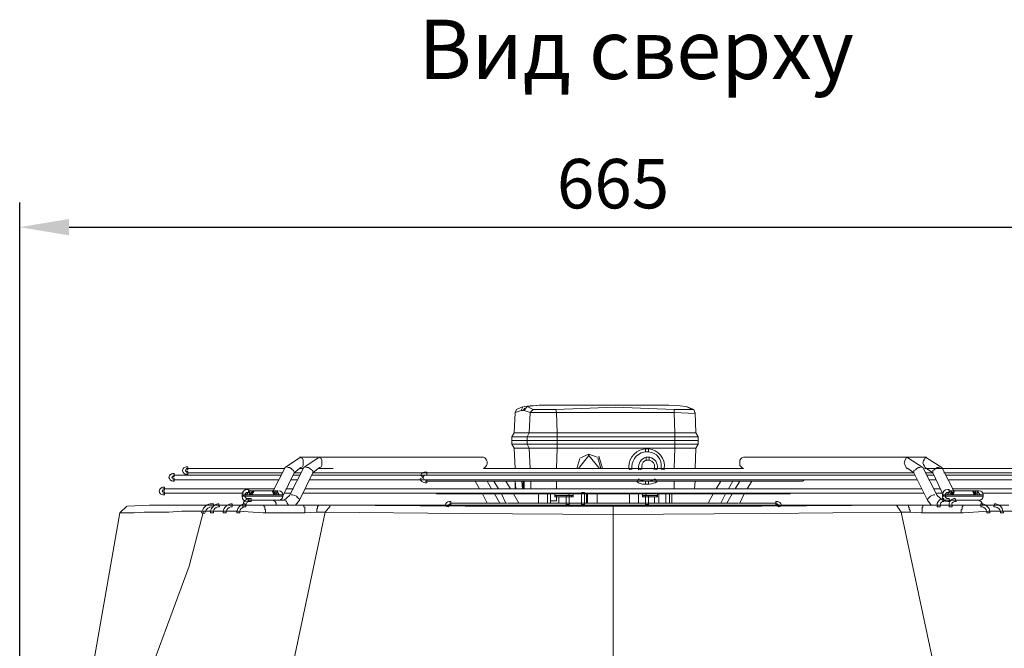
# Model space of a CAD drawing. Units: millimetres. Extents: x 2981 to 3191, y 1806 to 2104.
# Drawn here: x 3110 to 3160, y 1900 to 1931 of the extents above; entities that cross this region are included whole.
import ezdxf

# ---------------------------------------------------------------- set-up
doc = ezdxf.new("R2010")
doc.units = ezdxf.units.MM
doc.layers.add('Греерс', color=7, linetype='Continuous', lineweight=15)
doc.layers.add('Текст', color=7, linetype='Continuous')
doc.styles.get("Standard").update_dxf_attribs({"font": 'isocpeur.ttf'})
doc.dimstyles.new('ISO-25', dxfattribs={"dimtxt": 2.5, "dimasz": 2.5, "dimexe": 1.25, "dimexo": 0.625, "dimtad": 1, "dimtxsty": 'Standard', "dimcen": 2.5, "dimadec": 0, "dimazin": 0, "dimtfac": 1, "dimtmove": 0, "dimatfit": 3, "dimfxl": 1, "dimarcsym": 0})

# ---------------------------------------------------------------- blocks, each defined once
blk = doc.blocks.new('Д3_сверху')
at = {"layer": 'Греерс', "lineweight": 18}
for points in [[(-5.419, 39.97), (-5.503, 39.801)], [(-5.419, 39.97), (-5.503, 39.801)], [(-5.503, 39.801), (-5.165, 39.928)], [(-5.038, 40.14), (-5.419, 39.97)], [(-5.165, 39.928), (-5.038, 40.14)], [(-4.953, 40.055), (-5.038, 39.928)], [(-4.995, 40.14), (-4.657, 40.182)], [(-4.826, 40.14), (-4.995, 39.928)], [(-4.995, 39.928), (-4.657, 39.801)], [(-4.487, 40.182), (-4.826, 40.14)], [(-4.826, 40.14), (-4.487, 39.97)], [(-4.657, 40.182), (-3.937, 40.224)], [(-4.487, 39.97), (-4.657, 39.801)], [(-4.149, 40.224), (-4.487, 40.182)], [(-4.487, 39.97), (-3.217, 39.97)], [(-3.852, 40.224), (-4.149, 40.224)], [(-3.937, 40.224), (-4.149, 40.224)], [(3.133, 40.224), (-3.852, 40.224)], [(-3.217, 39.97), (0.127, 40.097)], [(-3.217, 39.97), (-3.175, 39.801)], [(3.429, 39.97), (0.127, 40.097)], [(3.768, 40.182), (3.006, 40.224)], [(3.429, 39.97), (4.445, 39.97)], [(3.429, 39.801), (3.429, 39.97)], [(4.106, 40.14), (3.768, 40.182)], [(4.53, 39.97), (4.106, 40.14)], [(4.445, 39.97), (4.106, 40.14)], [(4.614, 39.759), (4.53, 39.97)], [(-5.503, 39.801), (-5.546, 38.658)], [(-5.503, 39.801), (-5.546, 38.658)], [(-4.657, 39.801), (-4.699, 38.658)], [(-4.657, 39.801), (-3.175, 39.801)], [(-3.175, 39.801), (-3.133, 38.658)], [(-3.175, 39.801), (3.429, 39.801)], [(3.471, 38.658), (3.429, 39.801)], [(3.429, 39.801), (4.614, 39.759)], [(4.657, 38.658), (4.614, 39.801)], [(-5.546, 38.658), (-5.673, 38.446)], [(-5.673, 38.446), (-5.546, 38.658)], [(-5.673, 38.446), (-5.673, 38.235)], [(-4.826, 38.446), (-5.673, 38.446)], [(-5.673, 38.235), (-5.673, 38.446)], [(-5.673, 38.235), (-5.673, 38.023)], [(-5.673, 38.235), (-4.826, 38.235)], [(-5.673, 38.023), (-5.673, 38.235)], [(-5.546, 38.658), (-4.699, 38.658)], [(-4.699, 38.658), (-4.826, 38.446)], [(-4.826, 38.446), (-4.826, 38.235)], [(-4.826, 38.446), (-3.133, 38.446)], [(-4.826, 38.235), (-4.826, 38.023)], [(-3.133, 38.235), (-4.826, 38.235)], [(-4.826, 38.235), (-3.133, 38.235)], [(-4.699, 38.658), (-3.133, 38.658)], [(-3.133, 38.446), (-3.133, 38.658)], [(-3.133, 38.658), (3.471, 38.658)], [(-3.133, 38.235), (-3.133, 38.446)], [(3.471, 38.446), (-3.133, 38.446)], [(-3.133, 38.023), (-3.133, 38.235)], [(-3.133, 38.235), (3.471, 38.235)], [(3.471, 38.658), (3.471, 38.446)], [(3.471, 38.658), (4.657, 38.658)], [(3.471, 38.446), (3.471, 38.235)], [(3.471, 38.446), (4.784, 38.446)], [(4.784, 38.235), (3.471, 38.235)], [(3.471, 38.235), (3.471, 38.023)], [(3.471, 38.235), (4.784, 38.235)], [(4.784, 38.446), (4.657, 38.658)], [(4.784, 38.235), (4.784, 38.446)], [(4.784, 38.023), (4.784, 38.235)], [(-5.673, 38.023), (-5.546, 37.811)], [(-5.546, 37.811), (-5.673, 38.023)], [(-5.673, 38.023), (-4.826, 38.023)], [(-5.546, 37.811), (-5.503, 36.668)], [(-5.546, 37.811), (-4.699, 37.811)], [(-5.503, 36.668), (-5.546, 37.811)], [(-4.826, 38.023), (-4.699, 37.811)], [(-3.133, 38.023), (-4.826, 38.023)], [(-4.699, 37.811), (-4.657, 36.668)], [(-3.133, 37.811), (-4.699, 37.811)], [(-3.175, 36.668), (-3.133, 37.811)], [(-3.133, 37.811), (-3.133, 38.023)], [(-3.133, 38.023), (3.471, 38.023)], [(-3.133, 37.811), (3.471, 37.811)], [(3.471, 37.811), (3.429, 36.668)], [(3.471, 38.023), (3.471, 37.811)], [(4.784, 38.023), (3.471, 38.023)], [(4.657, 37.811), (3.471, 37.811)], [(4.614, 36.668), (4.657, 37.811)], [(4.657, 37.811), (4.784, 38.023)], [(-17.611, 37.261), (-18.415, 36.711)], [(-16.552, 37.303), (-17.611, 37.303)], [(-17.611, 37.303), (-17.526, 37.261), (-17.441, 37.219), (-17.399, 37.134), (-17.399, 36.838), (-17.441, 36.753), (-17.526, 36.711), (-17.611, 36.668)], [(-16.552, 37.261), (-17.357, 36.711)], [(-16.552, 37.303), (-16.468, 37.261), (-16.383, 37.219), (-16.341, 37.134), (-16.341, 36.838), (-16.383, 36.753), (-16.468, 36.711), (-16.552, 36.668)], [(-7.281, 37.303), (-16.552, 37.303)], [(-7.281, 37.303), (-7.197, 37.261), (-7.154, 37.219), (-7.112, 37.134), (-7.07, 37.049), (-7.07, 36.922), (-7.112, 36.838), (-7.154, 36.753), (-7.197, 36.711), (-7.281, 36.668)], [(-1.863, 37.219), (-2.032, 36.668)], [(-1.947, 36.668), (-1.355, 37.388)], [(-1.355, 37.473), (-1.82, 37.261)], [(-0.889, 37.303), (-1.355, 37.473)], [(-1.355, 37.388), (-0.762, 36.668)], [(-0.677, 36.668), (-0.847, 37.261)], [(-0.593, 36.668), (-0.804, 37.346)], [(7.324, 36.668), (7.239, 36.711), (7.197, 36.753), (7.112, 36.838), (7.112, 37.134), (7.197, 37.219), (7.239, 37.261), (7.324, 37.303)], [(16.552, 37.303), (7.324, 37.303)], [(16.552, 36.668), (16.51, 36.668), (16.468, 36.711), (16.425, 36.795), (16.383, 36.88), (16.341, 36.965), (16.383, 37.092), (16.425, 37.176), (16.468, 37.261), (16.51, 37.261), (16.552, 37.303)], [(17.611, 37.303), (16.552, 37.303)], [(17.399, 36.711), (16.552, 37.261)], [(17.611, 36.668), (17.611, 36.668), (17.526, 36.711), (17.484, 36.795), (17.441, 36.88), (17.399, 36.965), (17.441, 37.092), (17.484, 37.176), (17.526, 37.261), (17.611, 37.261), (17.611, 37.303)], [(18.457, 36.711), (17.611, 37.261)], [(-18.457, 36.668), (-23.961, 36.668)], [(-18.415, 36.711), (-19.092, 35.398)], [(-18.33, 36.753), (-18.246, 36.711), (-18.161, 36.711), (-18.076, 36.668), (-17.992, 36.584), (-17.949, 36.541), (-17.907, 36.457), (-17.907, 36.414)], [(-17.357, 36.711), (-18.161, 35.144)], [(-17.907, 36.414), (-17.611, 36.668)], [(-17.611, 36.668), (-17.399, 36.668)], [(-17.272, 36.753), (-17.187, 36.711), (-17.103, 36.711), (-17.018, 36.668), (-16.933, 36.584), (-16.849, 36.541), (-16.849, 36.414)], [(-16.849, 36.414), (-16.552, 36.668)], [(-16.552, 36.668), (-15.706, 36.668)], [(7.324, 36.668), (-7.281, 36.668)], [(16.552, 36.668), (16.891, 36.414)], [(16.891, 36.414), (16.891, 36.541), (16.976, 36.584), (17.06, 36.668), (17.145, 36.711), (17.23, 36.711), (17.314, 36.753)], [(18.203, 35.144), (17.399, 36.711)], [(17.484, 36.668), (17.611, 36.668)], [(18.457, 36.668), (17.611, 36.668)], [(17.611, 36.668), (17.949, 36.414)], [(17.949, 36.414), (17.949, 36.541), (18.034, 36.584), (18.119, 36.668), (18.203, 36.711), (18.288, 36.711), (18.373, 36.753)], [(19.135, 35.398), (18.457, 36.711)], [(24.003, 36.668), (18.457, 36.668)], [(-18.627, 36.287), (-24.723, 36.287)], [(-24.723, 36.033), (-18.754, 36.033)], [(-23.961, 36.414), (-18.584, 36.414)], [(-18.542, 35.102), (-17.907, 36.414)], [(-18.076, 36.033), (-17.695, 36.033)], [(-17.568, 36.287), (-17.949, 36.287)], [(-17.907, 36.414), (-17.526, 36.414)], [(-17.611, 34.89), (-16.849, 36.414)], [(-17.018, 36.033), (17.06, 36.033)], [(16.933, 36.287), (-16.891, 36.287)], [(-16.849, 36.414), (16.891, 36.414)], [(-10.541, 35.949), (10.583, 35.949)], [(-7.747, 35.949), (-7.493, 35.525)], [(-6.816, 35.525), (-7.07, 35.949)], [(-6.689, 35.949), (-6.435, 35.525)], [(-5.757, 35.525), (-6.011, 35.949)], [(-5.503, 35.949), (-5.503, 35.525)], [(-5.461, 35.525), (-5.503, 35.949)], [(-5.122, 35.949), (-5.08, 35.525)], [(-5.038, 35.525), (-5.038, 35.949)], [(-4.995, 35.949), (-4.995, 35.525)], [(-4.995, 35.525), (-4.995, 35.949)], [(-4.614, 35.949), (-4.614, 35.525)], [(-3.175, 35.525), (-3.175, 35.949)], [(3.429, 35.949), (3.429, 35.525)], [(4.572, 35.525), (4.614, 35.949)], [(6.054, 35.949), (5.8, 35.525)], [(6.477, 35.525), (6.731, 35.949)], [(7.112, 35.949), (6.858, 35.525)], [(7.535, 35.525), (7.789, 35.949)], [(16.891, 36.414), (17.653, 34.89)], [(17.526, 36.414), (17.949, 36.414)], [(17.992, 36.287), (17.611, 36.287)], [(17.738, 36.033), (18.119, 36.033)], [(17.949, 36.414), (18.584, 35.102)], [(18.584, 36.414), (24.003, 36.414)], [(24.765, 36.287), (18.669, 36.287)], [(18.796, 36.033), (24.765, 36.033)], [(-19.008, 35.525), (-25.273, 35.525)], [(-20.574, 35.187), (-20.405, 35.398)], [(-20.405, 35.398), (-20.405, 35.271), (-20.32, 35.271), (-20.32, 35.398), (-20.405, 35.398)], [(-20.151, 35.398), (-20.32, 35.187)], [(-20.32, 35.398), (-20.151, 35.398)], [(-20.32, 35.398), (-20.32, 35.314), (-20.235, 35.314), (-20.235, 35.398), (-20.32, 35.398)], [(-20.151, 35.398), (-20.278, 35.187)], [(-19.177, 35.398), (-20.151, 35.398)], [(-19.008, 35.187), (-19.135, 35.398)], [(-19.135, 35.398), (-18.965, 35.398)], [(-19.05, 35.187), (-19.135, 35.398)], [(-19.05, 35.398), (-19.05, 35.314), (-18.965, 35.314), (-18.965, 35.398), (-19.05, 35.398)], [(-18.965, 35.398), (-18.965, 35.271), (-18.881, 35.271), (-18.881, 35.398), (-18.965, 35.398)], [(-18.881, 35.398), (-18.754, 35.187)], [(-17.949, 35.525), (-18.373, 35.525)], [(17.314, 35.525), (-17.314, 35.525)], [(-5.08, 35.525), (-5.461, 35.525)], [(-4.614, 35.525), (-4.995, 35.525)], [(-3.175, 35.525), (-4.614, 35.525)], [(3.429, 35.525), (-3.175, 35.525)], [(4.572, 35.525), (3.429, 35.525)], [(18.373, 35.525), (17.992, 35.525)], [(18.754, 35.187), (18.923, 35.398)], [(18.923, 35.398), (18.923, 35.271), (19.008, 35.271), (19.008, 35.398), (18.923, 35.398)], [(19.008, 35.398), (19.219, 35.398)], [(19.008, 35.398), (19.008, 35.314), (19.092, 35.314), (19.092, 35.398), (19.008, 35.398)], [(25.273, 35.525), (19.05, 35.525)], [(19.177, 35.398), (19.05, 35.187)], [(19.177, 35.398), (19.092, 35.187)], [(20.151, 35.398), (19.219, 35.398)], [(20.32, 35.187), (20.193, 35.398)], [(20.193, 35.398), (20.362, 35.398)], [(20.278, 35.187), (20.193, 35.398)], [(20.278, 35.398), (20.278, 35.314), (20.362, 35.314), (20.362, 35.398), (20.278, 35.398)], [(20.362, 35.398), (20.362, 35.271), (20.447, 35.271), (20.447, 35.398), (20.362, 35.398)], [(20.447, 35.398), (20.616, 35.187)], [(-25.273, 35.271), (-20.743, 35.271)], [(-20.574, 35.187), (-20.743, 35.187)], [(-18.542, 35.102), (-20.743, 35.102)], [(-20.278, 35.187), (-20.574, 35.187)], [(-19.008, 34.89), (-20.532, 34.89)], [(-20.278, 34.89), (-20.532, 34.89)], [(-20.405, 35.271), (-20.405, 35.187), (-20.362, 35.187), (-20.362, 35.271), (-20.405, 35.271)], [(-19.05, 35.187), (-20.278, 35.187)], [(-19.135, 34.89), (-19.05, 34.848), (-18.965, 34.806), (-18.923, 34.721), (-18.923, 34.594)], [(-18.754, 35.187), (-19.05, 35.187)], [(-18.457, 34.89), (-19.008, 34.89)], [(-18.754, 34.89), (-19.008, 34.89)], [(-18.965, 35.271), (-18.965, 35.187), (-18.881, 35.187), (-18.881, 35.271), (-18.965, 35.271)], [(-18.542, 35.187), (-18.754, 35.187)], [(-18.457, 35.271), (-18.076, 35.271)], [(-18.161, 35.144), (-18.457, 34.89)], [(-18.457, 34.89), (-18.373, 34.848), (-18.33, 34.806), (-18.288, 34.721), (-18.246, 34.636), (-18.246, 34.594)], [(-18.076, 35.187), (-17.992, 35.187), (-17.865, 35.144), (-17.78, 35.102), (-17.695, 35.017), (-17.653, 34.975), (-17.611, 34.933), (-17.611, 34.89)], [(-17.822, 34.594), (-17.611, 34.89)], [(-17.399, 35.271), (17.441, 35.271)], [(-9.906, 35.271), (-9.906, 35.229), (-9.779, 35.229), (-9.779, 35.271), (-9.906, 35.271)], [(-9.779, 35.229), (9.821, 35.229)], [(-7.324, 35.229), (-7.07, 34.721)], [(-6.35, 34.721), (-6.646, 35.229)], [(-6.265, 35.229), (-6.011, 34.721)], [(-5.292, 34.721), (-5.588, 35.229)], [(-4.191, 35.229), (-4.191, 34.721)], [(-3.683, 34.721), (-3.683, 35.229)], [(-3.514, 34.721), (-3.514, 35.229)], [(-3.514, 34.848), (-3.175, 34.848)], [(-3.26, 35.144), (-3.26, 35.06), (-3.175, 35.06), (-3.175, 35.144), (-3.26, 35.144)], [(-3.26, 35.144), (-2.244, 35.144)], [(-3.175, 34.848), (-3.175, 35.06)], [(-3.175, 35.06), (-2.625, 35.06)], [(-3.048, 35.06), (-3.048, 34.721)], [(-2.625, 35.06), (-2.328, 35.06)], [(-2.328, 35.144), (-2.328, 35.06), (-2.244, 35.06), (-2.244, 35.144), (-2.328, 35.144)], [(-1.482, 35.229), (-1.482, 34.721)], [(-1.482, 34.848), (-1.482, 35.229)], [(-1.439, 35.229), (-1.439, 34.721)], [(-0.889, 34.721), (-0.889, 35.229)], [(0.931, 34.721), (0.931, 35.229)], [(1.439, 34.721), (1.439, 35.229)], [(1.651, 35.144), (1.651, 35.06), (1.693, 35.06), (1.693, 35.144), (1.651, 35.144)], [(1.651, 35.144), (2.498, 35.144)], [(1.693, 35.06), (2.032, 35.06)], [(2.032, 35.06), (2.455, 35.06)], [(2.328, 34.721), (2.328, 35.06)], [(2.455, 35.144), (2.455, 35.06), (2.498, 35.06), (2.498, 35.144), (2.455, 35.144)], [(2.582, 34.721), (2.582, 35.229)], [(2.963, 35.229), (2.963, 34.721)], [(3.175, 35.229), (3.175, 34.721)], [(3.302, 34.721), (3.302, 35.229)], [(5.63, 35.229), (5.334, 34.721)], [(6.054, 34.721), (6.308, 35.229)], [(6.689, 35.229), (6.392, 34.721)], [(7.112, 34.721), (7.366, 35.229)], [(9.821, 35.271), (9.821, 35.229), (9.948, 35.229), (9.948, 35.271), (9.821, 35.271)], [(17.653, 34.89), (17.653, 34.933), (17.695, 34.975), (17.738, 35.017), (17.822, 35.102), (17.907, 35.144), (17.992, 35.187), (18.076, 35.187)], [(17.653, 34.89), (17.865, 34.594)], [(18.119, 35.271), (18.5, 35.271)], [(18.5, 34.89), (18.203, 35.144)], [(18.5, 34.89), (18.203, 35.144)], [(19.05, 34.89), (18.5, 34.89)], [(18.754, 35.187), (18.584, 35.187)], [(18.923, 35.102), (18.584, 35.102)], [(19.092, 35.187), (18.754, 35.187)], [(19.05, 34.89), (18.796, 34.89)], [(18.923, 35.271), (18.923, 35.187), (19.008, 35.187), (19.008, 35.271), (18.923, 35.271)], [(20.786, 35.102), (18.923, 35.102)], [(20.574, 34.89), (19.05, 34.89)], [(20.278, 35.187), (19.092, 35.187)], [(20.616, 35.187), (20.278, 35.187)], [(20.362, 35.271), (20.362, 35.187), (20.447, 35.187), (20.447, 35.271), (20.362, 35.271)], [(20.786, 35.187), (20.616, 35.187)], [(20.786, 35.271), (25.273, 35.271)], [(-27.305, 34.552), (-27.686, 34.171)], [(-22.521, 34.594), (-26.035, 34.594), (-27.263, 34.552)], [(-22.564, 34.594), (-25.866, 34.594)], [(-22.521, 34.594), (-22.183, 34.594)], [(-21.971, 34.594), (-22.183, 34.594)], [(-22.183, 34.594), (-21.463, 34.594)], [(-21.505, 34.594), (-21.844, 34.594)], [(-21.463, 34.594), (-20.701, 34.594)], [(-20.701, 34.594), (-19.643, 34.594)], [(-19.516, 34.171), (-19.516, 34.34), (-19.558, 34.382), (-19.558, 34.509), (-19.6, 34.552), (-19.6, 34.594), (-19.643, 34.594)], [(-19.643, 34.594), (-17.399, 34.594)], [(-17.314, 34.171), (-17.314, 34.467), (-17.357, 34.509), (-17.357, 34.594), (-17.399, 34.594)], [(-17.399, 34.594), (-16.51, 34.594)], [(-16.637, 34.213), (-16.637, 34.382), (-16.595, 34.425), (-16.595, 34.509), (-16.552, 34.552), (-16.552, 34.594), (-16.51, 34.594)], [(-15.875, 34.594), (-16.51, 34.594)], [(16.552, 34.594), (-16.51, 34.594)], [(-16.171, 34.213), (-15.875, 34.552)], [(0, 34.552), (-8.297, 34.552), (-15.875, 34.594)], [(-7.027, 34.721), (-9.186, 34.721)], [(-5.969, 34.721), (-7.027, 34.721)], [(5.969, 34.721), (-5.927, 34.721)], [(15.917, 34.594), (8.34, 34.552), (0, 34.552)], [(0, 34.086), (0, 34.552)], [(7.027, 34.721), (5.969, 34.721)], [(9.229, 34.721), (7.07, 34.721)], [(16.552, 34.594), (15.917, 34.594)], [(16.171, 34.213), (15.917, 34.594)], [(16.679, 34.213), (16.679, 34.298), (16.637, 34.382), (16.637, 34.467), (16.595, 34.509), (16.595, 34.594), (16.552, 34.594)], [(17.441, 34.594), (16.552, 34.594)], [(17.314, 34.171), (17.357, 34.255), (17.357, 34.467), (17.399, 34.509), (17.399, 34.594), (17.441, 34.594)], [(19.685, 34.594), (17.441, 34.594)], [(19.558, 34.171), (19.558, 34.34), (19.6, 34.382), (19.6, 34.509), (19.643, 34.552), (19.643, 34.594), (19.685, 34.594)], [(20.743, 34.594), (19.685, 34.594)], [(21.505, 34.594), (20.743, 34.594)], [(21.886, 34.594), (21.505, 34.594)], [(22.225, 34.594), (21.505, 34.594)], [(-27.686, 34.171), (-29.93, 21.344), (-30.395, 18.677)], [(-23.067, 34.268), (-23.453, 34.255), (-24.215, 34.255), (-24.934, 34.213), (-26.331, 34.213), (-26.882, 34.171), (-27.686, 34.171)], [(-22.987, 34.255), (-23.791, 31.165)], [(-22.521, 34.255), (-22.987, 34.255)], [(-21.802, 34.255), (-22.521, 34.255)], [(-21.04, 34.255), (-21.802, 34.255)], [(-21.548, 8.813), (-18.881, 21.386), (-16.171, 34.213)], [(-19.643, 34.171), (-21.04, 34.255)], [(-17.399, 34.171), (-19.516, 34.171)], [(-16.637, 34.213), (-17.314, 34.171)], [(-16.171, 34.213), (-16.637, 34.213)], [(0, 34.086), (-8.467, 34.128), (-16.171, 34.213)], [(0, 34.086), (8.509, 34.128), (16.171, 34.213)], [(0, 8.855), (0, 34.086)], [(16.171, 34.213), (16.679, 34.213)], [(21.59, 8.813), (16.171, 34.213)], [(16.679, 34.213), (17.314, 34.171)], [(17.399, 34.171), (19.558, 34.171)], [(19.685, 34.171), (21.082, 34.255)], [(21.082, 34.255), (21.844, 34.255)], [(21.844, 34.255), (22.564, 34.255)], [(-32.046, 8.813), (-23.791, 31.165)]]:
    blk.add_lwpolyline(points, dxfattribs=at)
for points, knots in [([(-5.165, 39.928), (-5.165, 39.928), (-5.165, 39.928), (-5.165, 39.928), (-5.165, 39.928), (-5.038, 39.928), (-5.038, 39.928), (-5.038, 39.928), (-5.165, 39.928), (-5.165, 39.928)], [0, 0, 0, 0, 1, 1, 1, 2, 2, 2, 3, 3, 3, 3]), ([(4.445, 39.97), (4.445, 39.97), (4.445, 39.97), (4.445, 39.97), (4.445, 39.97), (4.53, 39.97), (4.53, 39.97), (4.53, 39.97), (4.445, 39.97), (4.445, 39.97)], [0, 0, 0, 0, 1, 1, 1, 2, 2, 2, 3, 3, 3, 3]), ([(-1.355, 37.473), (-1.355, 37.473), (-1.355, 37.388), (-1.355, 37.388), (-1.355, 37.388), (-1.355, 37.473), (-1.355, 37.473)], [0, 0, 0, 0, 1, 1, 1, 2, 2, 2, 2]), ([(-20.489, 35.398), (-20.489, 35.398), (-20.405, 35.398), (-20.405, 35.398), (-20.405, 35.398), (-20.489, 35.398), (-20.489, 35.398)], [0, 0, 0, 0, 1, 1, 1, 2, 2, 2, 2]), ([(-20.405, 35.398), (-20.405, 35.398), (-20.32, 35.398), (-20.32, 35.398), (-20.32, 35.398), (-20.405, 35.398), (-20.405, 35.398)], [0, 0, 0, 0, 1, 1, 1, 2, 2, 2, 2]), ([(-18.965, 35.398), (-18.965, 35.398), (-18.881, 35.398), (-18.881, 35.398), (-18.881, 35.398), (-18.965, 35.398), (-18.965, 35.398)], [0, 0, 0, 0, 1, 1, 1, 2, 2, 2, 2]), ([(-18.881, 35.398), (-18.881, 35.398), (-18.796, 35.398), (-18.796, 35.398), (-18.796, 35.398), (-18.881, 35.398), (-18.881, 35.398)], [0, 0, 0, 0, 1, 1, 1, 2, 2, 2, 2]), ([(-5.08, 35.525), (-5.08, 35.525), (-5.08, 35.525), (-5.08, 35.525), (-5.08, 35.525), (-5.038, 35.525), (-5.038, 35.525), (-5.038, 35.525), (-5.08, 35.525), (-5.08, 35.525)], [0, 0, 0, 0, 1, 1, 1, 2, 2, 2, 3, 3, 3, 3]), ([(18.838, 35.398), (18.838, 35.398), (18.923, 35.398), (18.923, 35.398), (18.923, 35.398), (18.838, 35.398), (18.838, 35.398)], [0, 0, 0, 0, 1, 1, 1, 2, 2, 2, 2]), ([(18.923, 35.398), (18.923, 35.398), (19.008, 35.398), (19.008, 35.398), (19.008, 35.398), (18.923, 35.398), (18.923, 35.398)], [0, 0, 0, 0, 1, 1, 1, 2, 2, 2, 2]), ([(20.362, 35.398), (20.362, 35.398), (20.447, 35.398), (20.447, 35.398), (20.447, 35.398), (20.362, 35.398), (20.362, 35.398)], [0, 0, 0, 0, 1, 1, 1, 2, 2, 2, 2]), ([(20.447, 35.398), (20.447, 35.398), (20.532, 35.398), (20.532, 35.398), (20.532, 35.398), (20.447, 35.398), (20.447, 35.398)], [0, 0, 0, 0, 1, 1, 1, 2, 2, 2, 2]), ([(-20.743, 35.102), (-20.743, 35.102), (-20.743, 35.187), (-20.743, 35.187), (-20.743, 35.187), (-20.743, 35.102), (-20.743, 35.102)], [0, 0, 0, 0, 1, 1, 1, 2, 2, 2, 2]), ([(-20.362, 35.271), (-20.362, 35.271), (-20.278, 35.271), (-20.278, 35.271), (-20.278, 35.271), (-20.362, 35.271), (-20.362, 35.271)], [0, 0, 0, 0, 1, 1, 1, 2, 2, 2, 2]), ([(-19.008, 35.271), (-19.008, 35.271), (-18.965, 35.271), (-18.965, 35.271), (-18.965, 35.271), (-19.008, 35.271), (-19.008, 35.271)], [0, 0, 0, 0, 1, 1, 1, 2, 2, 2, 2]), ([(-18.542, 35.102), (-18.542, 35.102), (-18.542, 35.187), (-18.542, 35.187), (-18.542, 35.187), (-18.542, 35.102), (-18.542, 35.102)], [0, 0, 0, 0, 1, 1, 1, 2, 2, 2, 2]), ([(-3.26, 35.229), (-3.26, 35.229), (-3.26, 35.144), (-3.26, 35.144), (-3.26, 35.144), (-3.26, 35.229), (-3.26, 35.229)], [0, 0, 0, 0, 1, 1, 1, 2, 2, 2, 2]), ([(-2.244, 35.229), (-2.244, 35.229), (-2.244, 35.144), (-2.244, 35.144), (-2.244, 35.144), (-2.244, 35.229), (-2.244, 35.229)], [0, 0, 0, 0, 1, 1, 1, 2, 2, 2, 2]), ([(1.651, 35.229), (1.651, 35.229), (1.651, 35.144), (1.651, 35.144), (1.651, 35.144), (1.651, 35.229), (1.651, 35.229)], [0, 0, 0, 0, 1, 1, 1, 2, 2, 2, 2]), ([(2.498, 35.229), (2.498, 35.229), (2.498, 35.144), (2.498, 35.144), (2.498, 35.144), (2.498, 35.229), (2.498, 35.229)], [0, 0, 0, 0, 1, 1, 1, 2, 2, 2, 2]), ([(18.584, 35.102), (18.584, 35.102), (18.584, 35.187), (18.584, 35.187), (18.584, 35.187), (18.584, 35.102), (18.584, 35.102)], [0, 0, 0, 0, 1, 1, 1, 2, 2, 2, 2]), ([(19.008, 35.271), (19.008, 35.271), (19.05, 35.271), (19.05, 35.271), (19.05, 35.271), (19.008, 35.271), (19.008, 35.271)], [0, 0, 0, 0, 1, 1, 1, 2, 2, 2, 2]), ([(20.32, 35.271), (20.32, 35.271), (20.362, 35.271), (20.362, 35.271), (20.362, 35.271), (20.32, 35.271), (20.32, 35.271)], [0, 0, 0, 0, 1, 1, 1, 2, 2, 2, 2]), ([(20.786, 35.102), (20.786, 35.102), (20.786, 35.187), (20.786, 35.187), (20.786, 35.187), (20.786, 35.102), (20.786, 35.102)], [0, 0, 0, 0, 1, 1, 1, 2, 2, 2, 2]), ([(-25.95, 34.594), (-25.95, 34.594), (-25.95, 34.594), (-25.95, 34.594), (-25.95, 34.594), (-25.866, 34.594), (-25.866, 34.594), (-25.866, 34.594), (-25.95, 34.594), (-25.95, 34.594)], [0, 0, 0, 0, 1, 1, 1, 2, 2, 2, 3, 3, 3, 3]), ([(-19.643, 34.171), (-19.643, 34.171), (-19.643, 34.171), (-19.643, 34.171), (-19.643, 34.171), (-19.516, 34.171), (-19.516, 34.171), (-19.516, 34.171), (-19.643, 34.171), (-19.643, 34.171)], [0, 0, 0, 0, 1, 1, 1, 2, 2, 2, 3, 3, 3, 3]), ([(-17.399, 34.171), (-17.399, 34.171), (-17.399, 34.171), (-17.399, 34.171), (-17.399, 34.171), (-17.314, 34.171), (-17.314, 34.171), (-17.314, 34.171), (-17.399, 34.171), (-17.399, 34.171)], [0, 0, 0, 0, 1, 1, 1, 2, 2, 2, 3, 3, 3, 3]), ([(17.314, 34.171), (17.314, 34.171), (17.314, 34.171), (17.314, 34.171), (17.314, 34.171), (17.399, 34.171), (17.399, 34.171), (17.399, 34.171), (17.314, 34.171), (17.314, 34.171)], [0, 0, 0, 0, 1, 1, 1, 2, 2, 2, 3, 3, 3, 3]), ([(19.558, 34.171), (19.558, 34.171), (19.558, 34.171), (19.558, 34.171), (19.558, 34.171), (19.685, 34.171), (19.685, 34.171), (19.685, 34.171), (19.558, 34.171), (19.558, 34.171)], [0, 0, 0, 0, 1, 1, 1, 2, 2, 2, 3, 3, 3, 3])]:
    blk.add_open_spline(points, degree=3, knots=knots, dxfattribs=at)
at = {"layer": 'Греерс', "lineweight": 0}
for points, knots in [([(1.905, 37.6), (1.439, 37.6), (1.058, 37.219), (1.058, 36.753), (1.058, 36.753), (1.058, 36.711), (1.058, 36.711), (1.058, 36.711), (1.058, 36.626), (1.058, 36.626), (1.058, 36.626), (0.931, 36.584), (0.931, 36.584), (0.931, 36.584), (0.889, 36.668), (0.889, 36.668), (0.889, 36.711), (0.889, 36.753), (0.889, 36.753), (0.889, 37.303), (1.355, 37.769), (1.905, 37.769), (1.905, 37.769), (1.99, 37.769), (1.99, 37.769), (1.99, 37.769), (1.99, 37.6), (1.99, 37.6), (1.99, 37.6), (1.905, 37.6), (1.905, 37.6)], [0, 0, 0, 0, 1, 1, 1, 2, 2, 2, 3, 3, 3, 4, 4, 4, 5, 5, 5, 6, 6, 6, 7, 7, 7, 8, 8, 8, 9, 9, 9, 10, 10, 10, 10]), ([(2.709, 36.711), (2.752, 37.176), (2.455, 37.557), (1.99, 37.6), (1.947, 37.6), (1.905, 37.6), (1.905, 37.6), (1.905, 37.6), (1.82, 37.6), (1.82, 37.6), (1.82, 37.6), (1.82, 37.769), (1.82, 37.769), (1.82, 37.769), (1.905, 37.769), (1.905, 37.769), (1.947, 37.769), (1.947, 37.769), (1.99, 37.769), (2.54, 37.727), (2.963, 37.219), (2.879, 36.668), (2.879, 36.668), (2.879, 36.584), (2.879, 36.584), (2.879, 36.584), (2.709, 36.626), (2.709, 36.626), (2.709, 36.626), (2.709, 36.711), (2.709, 36.711)], [0, 0, 0, 0, 1, 1, 1, 2, 2, 2, 3, 3, 3, 4, 4, 4, 5, 5, 5, 6, 6, 6, 7, 7, 7, 8, 8, 8, 9, 9, 9, 10, 10, 10, 10]), ([(1.947, 37.134), (1.736, 37.134), (1.609, 36.965), (1.609, 36.753), (1.609, 36.753), (1.609, 36.711), (1.609, 36.711), (1.609, 36.711), (1.609, 36.626), (1.609, 36.626), (1.609, 36.626), (1.439, 36.584), (1.439, 36.584), (1.439, 36.584), (1.439, 36.668), (1.439, 36.668), (1.439, 36.711), (1.439, 36.753), (1.439, 36.753), (1.439, 37.049), (1.693, 37.303), (1.947, 37.303), (1.947, 37.303), (2.032, 37.303), (2.032, 37.303), (2.032, 37.303), (2.032, 37.134), (2.032, 37.134), (2.032, 37.134), (1.947, 37.134), (1.947, 37.134)], [0, 0, 0, 0, 1, 1, 1, 2, 2, 2, 3, 3, 3, 4, 4, 4, 5, 5, 5, 6, 6, 6, 7, 7, 7, 8, 8, 8, 9, 9, 9, 10, 10, 10, 10]), ([(2.328, 36.711), (2.371, 36.922), (2.244, 37.092), (2.032, 37.134), (1.99, 37.134), (1.99, 37.134), (1.947, 37.134), (1.947, 37.134), (1.863, 37.134), (1.863, 37.134), (1.863, 37.134), (1.863, 37.303), (1.863, 37.303), (1.863, 37.303), (1.947, 37.303), (1.947, 37.303), (1.99, 37.303), (2.032, 37.303), (2.074, 37.303), (2.328, 37.219), (2.54, 36.965), (2.498, 36.668), (2.498, 36.668), (2.455, 36.584), (2.455, 36.584), (2.455, 36.584), (2.286, 36.626), (2.286, 36.626), (2.286, 36.626), (2.328, 36.711), (2.328, 36.711)], [0, 0, 0, 0, 1, 1, 1, 2, 2, 2, 3, 3, 3, 4, 4, 4, 5, 5, 5, 6, 6, 6, 7, 7, 7, 8, 8, 8, 9, 9, 9, 10, 10, 10, 10]), ([(-23.961, 36.584), (-24.003, 36.584), (-24.003, 36.584), (-24.003, 36.541), (-24.003, 36.541), (-24.003, 36.499), (-23.961, 36.499), (-23.961, 36.499), (-23.876, 36.499), (-23.876, 36.499), (-23.876, 36.499), (-23.876, 36.33), (-23.876, 36.33), (-23.876, 36.33), (-23.961, 36.33), (-23.961, 36.33), (-24.045, 36.33), (-24.172, 36.457), (-24.172, 36.541), (-24.172, 36.668), (-24.045, 36.753), (-23.961, 36.753), (-23.961, 36.753), (-23.876, 36.753), (-23.876, 36.753), (-23.876, 36.753), (-23.876, 36.584), (-23.876, 36.584), (-23.876, 36.584), (-23.961, 36.584), (-23.961, 36.584)], [0, 0, 0, 0, 1, 1, 1, 2, 2, 2, 3, 3, 3, 4, 4, 4, 5, 5, 5, 6, 6, 6, 7, 7, 7, 8, 8, 8, 9, 9, 9, 10, 10, 10, 10]), ([(-24.723, 36.203), (-24.723, 36.203), (-24.765, 36.203), (-24.765, 36.16), (-24.765, 36.118), (-24.723, 36.118), (-24.723, 36.118), (-24.723, 36.118), (-24.638, 36.118), (-24.638, 36.118), (-24.638, 36.118), (-24.638, 35.949), (-24.638, 35.949), (-24.638, 35.949), (-24.723, 35.949), (-24.723, 35.949), (-24.807, 35.949), (-24.934, 36.076), (-24.934, 36.16), (-24.934, 36.287), (-24.807, 36.372), (-24.723, 36.372), (-24.723, 36.372), (-24.638, 36.372), (-24.638, 36.372), (-24.638, 36.372), (-24.638, 36.203), (-24.638, 36.203), (-24.638, 36.203), (-24.723, 36.203), (-24.723, 36.203)], [0, 0, 0, 0, 1, 1, 1, 2, 2, 2, 3, 3, 3, 4, 4, 4, 5, 5, 5, 6, 6, 6, 7, 7, 7, 8, 8, 8, 9, 9, 9, 10, 10, 10, 10]), ([(-10.626, 36.076), (-10.626, 36.033), (-10.583, 36.033), (-10.541, 36.033), (-10.541, 36.033), (-10.456, 36.033), (-10.456, 36.033), (-10.456, 36.033), (-10.456, 35.864), (-10.456, 35.864), (-10.456, 35.864), (-10.541, 35.864), (-10.541, 35.864), (-10.626, 35.864), (-10.71, 35.906), (-10.795, 35.991), (-10.795, 35.991), (-10.837, 36.076), (-10.837, 36.076), (-10.837, 36.076), (-10.668, 36.16), (-10.668, 36.16), (-10.668, 36.16), (-10.626, 36.076), (-10.626, 36.076)], [0, 0, 0, 0, 1, 1, 1, 2, 2, 2, 3, 3, 3, 4, 4, 4, 5, 5, 5, 6, 6, 6, 7, 7, 7, 8, 8, 8, 8]), ([(-10.541, 36.287), (-10.583, 36.287), (-10.583, 36.245), (-10.626, 36.245), (-10.626, 36.245), (-10.668, 36.16), (-10.668, 36.16), (-10.668, 36.16), (-10.795, 36.287), (-10.795, 36.287), (-10.795, 36.287), (-10.753, 36.372), (-10.753, 36.372), (-10.71, 36.414), (-10.626, 36.457), (-10.541, 36.457), (-10.541, 36.457), (-10.456, 36.457), (-10.456, 36.457), (-10.456, 36.457), (-10.456, 36.287), (-10.456, 36.287), (-10.456, 36.287), (-10.541, 36.287), (-10.541, 36.287)], [0, 0, 0, 0, 1, 1, 1, 2, 2, 2, 3, 3, 3, 4, 4, 4, 5, 5, 5, 6, 6, 6, 7, 7, 7, 8, 8, 8, 8]), ([(1.482, 36.033), (1.651, 35.949), (1.778, 35.949), (1.905, 35.949), (1.905, 35.949), (1.99, 35.949), (1.99, 35.949), (1.99, 35.949), (1.99, 35.779), (1.99, 35.779), (1.99, 35.779), (1.905, 35.779), (1.905, 35.779), (1.736, 35.779), (1.566, 35.779), (1.439, 35.864), (1.439, 35.864), (1.355, 35.906), (1.355, 35.906), (1.355, 35.906), (1.439, 36.076), (1.439, 36.076), (1.439, 36.076), (1.482, 36.033), (1.482, 36.033)], [0, 0, 0, 0, 1, 1, 1, 2, 2, 2, 3, 3, 3, 4, 4, 4, 5, 5, 5, 6, 6, 6, 7, 7, 7, 8, 8, 8, 8]), ([(1.905, 35.949), (2.032, 35.949), (2.159, 35.949), (2.286, 36.033), (2.286, 36.033), (2.371, 36.076), (2.371, 36.076), (2.371, 36.076), (2.455, 35.906), (2.455, 35.906), (2.455, 35.906), (2.371, 35.864), (2.371, 35.864), (2.244, 35.822), (2.074, 35.779), (1.905, 35.779), (1.905, 35.779), (1.82, 35.779), (1.82, 35.779), (1.82, 35.779), (1.82, 35.949), (1.82, 35.949), (1.82, 35.949), (1.905, 35.949), (1.905, 35.949)], [0, 0, 0, 0, 1, 1, 1, 2, 2, 2, 3, 3, 3, 4, 4, 4, 5, 5, 5, 6, 6, 6, 7, 7, 7, 8, 8, 8, 8]), ([(-25.273, 35.441), (-25.273, 35.441), (-25.315, 35.441), (-25.315, 35.398), (-25.315, 35.356), (-25.273, 35.356), (-25.273, 35.356), (-25.273, 35.356), (-25.188, 35.356), (-25.188, 35.356), (-25.188, 35.356), (-25.188, 35.187), (-25.188, 35.187), (-25.188, 35.187), (-25.273, 35.187), (-25.273, 35.187), (-25.358, 35.187), (-25.485, 35.271), (-25.485, 35.398), (-25.485, 35.483), (-25.358, 35.61), (-25.273, 35.61), (-25.273, 35.61), (-25.188, 35.61), (-25.188, 35.61), (-25.188, 35.61), (-25.188, 35.441), (-25.188, 35.441), (-25.188, 35.441), (-25.273, 35.441), (-25.273, 35.441)], [0, 0, 0, 0, 1, 1, 1, 2, 2, 2, 3, 3, 3, 4, 4, 4, 5, 5, 5, 6, 6, 6, 7, 7, 7, 8, 8, 8, 9, 9, 9, 10, 10, 10, 10]), ([(-20.532, 35.314), (-20.616, 35.314), (-20.659, 35.271), (-20.659, 35.187), (-20.659, 35.187), (-20.659, 35.102), (-20.659, 35.102), (-20.659, 35.102), (-20.828, 35.102), (-20.828, 35.102), (-20.828, 35.102), (-20.828, 35.187), (-20.828, 35.187), (-20.828, 35.314), (-20.701, 35.483), (-20.532, 35.483), (-20.532, 35.483), (-20.447, 35.483), (-20.447, 35.483), (-20.447, 35.483), (-20.447, 35.314), (-20.447, 35.314), (-20.447, 35.314), (-20.532, 35.314), (-20.532, 35.314)], [0, 0, 0, 0, 1, 1, 1, 2, 2, 2, 3, 3, 3, 4, 4, 4, 5, 5, 5, 6, 6, 6, 7, 7, 7, 8, 8, 8, 8]), ([(18.796, 35.314), (18.711, 35.314), (18.669, 35.271), (18.669, 35.187), (18.669, 35.187), (18.669, 35.102), (18.669, 35.102), (18.669, 35.102), (18.5, 35.102), (18.5, 35.102), (18.5, 35.102), (18.5, 35.187), (18.5, 35.187), (18.5, 35.314), (18.627, 35.483), (18.796, 35.483), (18.796, 35.483), (18.881, 35.483), (18.881, 35.483), (18.881, 35.483), (18.881, 35.314), (18.881, 35.314), (18.881, 35.314), (18.796, 35.314), (18.796, 35.314)], [0, 0, 0, 0, 1, 1, 1, 2, 2, 2, 3, 3, 3, 4, 4, 4, 5, 5, 5, 6, 6, 6, 7, 7, 7, 8, 8, 8, 8]), ([(-20.659, 35.102), (-20.659, 35.017), (-20.616, 34.975), (-20.532, 34.975), (-20.532, 34.975), (-20.447, 34.975), (-20.447, 34.975), (-20.447, 34.975), (-20.447, 34.806), (-20.447, 34.806), (-20.447, 34.806), (-20.532, 34.806), (-20.532, 34.806), (-20.701, 34.806), (-20.828, 34.933), (-20.828, 35.102), (-20.828, 35.102), (-20.828, 35.187), (-20.828, 35.187), (-20.828, 35.187), (-20.659, 35.187), (-20.659, 35.187), (-20.659, 35.187), (-20.659, 35.102), (-20.659, 35.102)], [0, 0, 0, 0, 1, 1, 1, 2, 2, 2, 3, 3, 3, 4, 4, 4, 5, 5, 5, 6, 6, 6, 7, 7, 7, 8, 8, 8, 8]), ([(-20.405, 34.806), (-20.532, 34.806), (-20.616, 34.721), (-20.616, 34.594), (-20.616, 34.594), (-20.616, 34.509), (-20.616, 34.509), (-20.616, 34.509), (-20.786, 34.509), (-20.786, 34.509), (-20.786, 34.509), (-20.786, 34.594), (-20.786, 34.594), (-20.786, 34.806), (-20.616, 34.975), (-20.405, 34.975), (-20.405, 34.975), (-20.32, 34.975), (-20.32, 34.975), (-20.32, 34.975), (-20.32, 34.806), (-20.32, 34.806), (-20.32, 34.806), (-20.405, 34.806), (-20.405, 34.806)], [0, 0, 0, 0, 1, 1, 1, 2, 2, 2, 3, 3, 3, 4, 4, 4, 5, 5, 5, 6, 6, 6, 7, 7, 7, 8, 8, 8, 8]), ([(-2.625, 34.721), (-2.625, 34.848), (-2.625, 34.975), (-2.625, 35.06), (-2.625, 35.06), (-2.625, 35.144), (-2.625, 35.144), (-2.625, 35.144), (-2.455, 35.187), (-2.455, 35.187), (-2.455, 35.187), (-2.455, 35.102), (-2.455, 35.102), (-2.455, 34.975), (-2.455, 34.848), (-2.455, 34.721), (-2.455, 34.721), (-2.455, 34.636), (-2.455, 34.636), (-2.455, 34.636), (-2.625, 34.636), (-2.625, 34.636), (-2.625, 34.636), (-2.625, 34.721), (-2.625, 34.721)], [0, 0, 0, 0, 1, 1, 1, 2, 2, 2, 3, 3, 3, 4, 4, 4, 5, 5, 5, 6, 6, 6, 7, 7, 7, 8, 8, 8, 8]), ([(-1.609, 35.229), (-1.609, 35.06), (-1.609, 34.89), (-1.609, 34.721), (-1.609, 34.721), (-1.609, 34.636), (-1.609, 34.636), (-1.609, 34.636), (-1.778, 34.636), (-1.778, 34.636), (-1.778, 34.636), (-1.778, 34.721), (-1.778, 34.721), (-1.778, 34.89), (-1.778, 35.06), (-1.778, 35.229), (-1.778, 35.229), (-1.778, 35.314), (-1.778, 35.314), (-1.778, 35.314), (-1.609, 35.314), (-1.609, 35.314), (-1.609, 35.314), (-1.609, 35.229), (-1.609, 35.229)], [0, 0, 0, 0, 1, 1, 1, 2, 2, 2, 3, 3, 3, 4, 4, 4, 5, 5, 5, 6, 6, 6, 7, 7, 7, 8, 8, 8, 8]), ([(1.99, 35.06), (1.99, 34.975), (1.99, 34.848), (1.99, 34.721), (1.99, 34.721), (1.99, 34.636), (1.99, 34.636), (1.99, 34.636), (1.82, 34.636), (1.82, 34.636), (1.82, 34.636), (1.82, 34.721), (1.82, 34.721), (1.82, 34.848), (1.82, 34.975), (1.82, 35.102), (1.82, 35.102), (1.82, 35.187), (1.82, 35.187), (1.82, 35.187), (1.99, 35.144), (1.99, 35.144), (1.99, 35.144), (1.99, 35.06), (1.99, 35.06)], [0, 0, 0, 0, 1, 1, 1, 2, 2, 2, 3, 3, 3, 4, 4, 4, 5, 5, 5, 6, 6, 6, 7, 7, 7, 8, 8, 8, 8]), ([(18.5, 34.806), (18.415, 34.763), (18.373, 34.721), (18.373, 34.594), (18.373, 34.594), (18.373, 34.509), (18.373, 34.509), (18.373, 34.509), (18.203, 34.509), (18.203, 34.509), (18.203, 34.509), (18.203, 34.594), (18.203, 34.594), (18.161, 34.763), (18.33, 34.933), (18.5, 34.975), (18.5, 34.975), (18.584, 34.975), (18.584, 34.975), (18.584, 34.975), (18.584, 34.806), (18.584, 34.806), (18.584, 34.806), (18.5, 34.806), (18.5, 34.806)], [0, 0, 0, 0, 1, 1, 1, 2, 2, 2, 3, 3, 3, 4, 4, 4, 5, 5, 5, 6, 6, 6, 7, 7, 7, 8, 8, 8, 8]), ([(18.669, 35.102), (18.669, 35.017), (18.711, 34.975), (18.796, 34.975), (18.796, 34.975), (18.881, 34.975), (18.881, 34.975), (18.881, 34.975), (18.881, 34.806), (18.881, 34.806), (18.881, 34.806), (18.796, 34.806), (18.796, 34.806), (18.627, 34.806), (18.5, 34.933), (18.5, 35.102), (18.5, 35.102), (18.5, 35.187), (18.5, 35.187), (18.5, 35.187), (18.669, 35.187), (18.669, 35.187), (18.669, 35.187), (18.669, 35.102), (18.669, 35.102)], [0, 0, 0, 0, 1, 1, 1, 2, 2, 2, 3, 3, 3, 4, 4, 4, 5, 5, 5, 6, 6, 6, 7, 7, 7, 8, 8, 8, 8]), ([(19.177, 34.806), (19.05, 34.763), (19.008, 34.721), (19.05, 34.594), (19.05, 34.594), (19.05, 34.509), (19.05, 34.509), (19.05, 34.509), (18.881, 34.509), (18.881, 34.509), (18.881, 34.509), (18.881, 34.594), (18.881, 34.594), (18.838, 34.763), (18.965, 34.933), (19.135, 34.975), (19.135, 34.975), (19.219, 34.975), (19.219, 34.975), (19.219, 34.975), (19.262, 34.806), (19.262, 34.806), (19.262, 34.806), (19.177, 34.806), (19.177, 34.806)], [0, 0, 0, 0, 1, 1, 1, 2, 2, 2, 3, 3, 3, 4, 4, 4, 5, 5, 5, 6, 6, 6, 7, 7, 7, 8, 8, 8, 8]), ([(-25.95, 34.594), (-25.95, 34.594), (-25.95, 34.594), (-25.95, 34.594), (-25.95, 34.594), (-25.866, 34.594), (-25.866, 34.594), (-25.866, 34.594), (-25.95, 34.594), (-25.95, 34.594)], [0, 0, 0, 0, 1, 1, 1, 2, 2, 2, 3, 3, 3, 3]), ([(-22.521, 34.509), (-22.691, 34.509), (-22.86, 34.382), (-22.902, 34.213), (-22.902, 34.213), (-22.945, 34.128), (-22.945, 34.128), (-22.945, 34.128), (-23.114, 34.171), (-23.114, 34.171), (-23.114, 34.171), (-23.072, 34.255), (-23.072, 34.255), (-22.987, 34.509), (-22.775, 34.679), (-22.521, 34.679), (-22.521, 34.679), (-22.437, 34.679), (-22.437, 34.679), (-22.437, 34.679), (-22.437, 34.509), (-22.437, 34.509), (-22.437, 34.509), (-22.521, 34.509), (-22.521, 34.509)], [0, 0, 0, 0, 1, 1, 1, 2, 2, 2, 3, 3, 3, 4, 4, 4, 5, 5, 5, 6, 6, 6, 7, 7, 7, 8, 8, 8, 8]), ([(-22.183, 34.509), (-22.31, 34.467), (-22.437, 34.382), (-22.437, 34.255), (-22.437, 34.255), (-22.437, 34.171), (-22.437, 34.171), (-22.437, 34.171), (-22.606, 34.171), (-22.606, 34.171), (-22.606, 34.171), (-22.606, 34.255), (-22.606, 34.255), (-22.564, 34.467), (-22.394, 34.636), (-22.183, 34.679), (-22.183, 34.679), (-22.14, 34.679), (-22.14, 34.679), (-22.14, 34.679), (-22.098, 34.509), (-22.098, 34.509), (-22.098, 34.509), (-22.183, 34.509), (-22.183, 34.509)], [0, 0, 0, 0, 1, 1, 1, 2, 2, 2, 3, 3, 3, 4, 4, 4, 5, 5, 5, 6, 6, 6, 7, 7, 7, 8, 8, 8, 8]), ([(-21.463, 34.509), (-21.59, 34.467), (-21.675, 34.382), (-21.717, 34.255), (-21.717, 34.255), (-21.717, 34.171), (-21.717, 34.171), (-21.717, 34.171), (-21.886, 34.171), (-21.886, 34.171), (-21.886, 34.171), (-21.886, 34.255), (-21.886, 34.255), (-21.844, 34.467), (-21.675, 34.636), (-21.463, 34.679), (-21.463, 34.679), (-21.378, 34.679), (-21.378, 34.679), (-21.378, 34.679), (-21.378, 34.509), (-21.378, 34.509), (-21.378, 34.509), (-21.463, 34.509), (-21.463, 34.509)], [0, 0, 0, 0, 1, 1, 1, 2, 2, 2, 3, 3, 3, 4, 4, 4, 5, 5, 5, 6, 6, 6, 7, 7, 7, 8, 8, 8, 8]), ([(-20.701, 34.509), (-20.828, 34.467), (-20.955, 34.382), (-20.955, 34.255), (-20.955, 34.255), (-20.955, 34.171), (-20.955, 34.171), (-20.955, 34.171), (-21.124, 34.171), (-21.124, 34.171), (-21.124, 34.171), (-21.124, 34.255), (-21.124, 34.255), (-21.082, 34.467), (-20.913, 34.636), (-20.743, 34.679), (-20.743, 34.679), (-20.659, 34.679), (-20.659, 34.679), (-20.659, 34.679), (-20.616, 34.509), (-20.616, 34.509), (-20.616, 34.509), (-20.701, 34.509), (-20.701, 34.509)], [0, 0, 0, 0, 1, 1, 1, 2, 2, 2, 3, 3, 3, 4, 4, 4, 5, 5, 5, 6, 6, 6, 7, 7, 7, 8, 8, 8, 8]), ([(-9.186, 34.636), (-9.229, 34.636), (-9.229, 34.636), (-9.229, 34.594), (-9.229, 34.594), (-9.229, 34.509), (-9.229, 34.509), (-9.229, 34.509), (-9.398, 34.552), (-9.398, 34.552), (-9.398, 34.552), (-9.398, 34.636), (-9.398, 34.636), (-9.398, 34.721), (-9.313, 34.806), (-9.186, 34.806), (-9.186, 34.806), (-9.102, 34.806), (-9.102, 34.806), (-9.102, 34.806), (-9.102, 34.636), (-9.102, 34.636), (-9.102, 34.636), (-9.186, 34.636), (-9.186, 34.636)], [0, 0, 0, 0, 1, 1, 1, 2, 2, 2, 3, 3, 3, 4, 4, 4, 5, 5, 5, 6, 6, 6, 7, 7, 7, 8, 8, 8, 8]), ([(9.271, 34.594), (9.271, 34.636), (9.271, 34.636), (9.229, 34.636), (9.229, 34.636), (9.144, 34.636), (9.144, 34.636), (9.144, 34.636), (9.144, 34.806), (9.144, 34.806), (9.144, 34.806), (9.229, 34.806), (9.229, 34.806), (9.313, 34.806), (9.44, 34.721), (9.44, 34.636), (9.44, 34.636), (9.44, 34.552), (9.44, 34.552), (9.44, 34.552), (9.271, 34.509), (9.271, 34.509), (9.271, 34.509), (9.271, 34.594), (9.271, 34.594)], [0, 0, 0, 0, 1, 1, 1, 2, 2, 2, 3, 3, 3, 4, 4, 4, 5, 5, 5, 6, 6, 6, 7, 7, 7, 8, 8, 8, 8]), ([(20.997, 34.255), (20.955, 34.382), (20.87, 34.467), (20.743, 34.509), (20.743, 34.509), (20.659, 34.509), (20.659, 34.509), (20.659, 34.509), (20.659, 34.679), (20.659, 34.679), (20.659, 34.679), (20.743, 34.679), (20.743, 34.679), (20.955, 34.636), (21.124, 34.467), (21.167, 34.255), (21.167, 34.255), (21.167, 34.171), (21.167, 34.171), (21.167, 34.171), (20.997, 34.171), (20.997, 34.171), (20.997, 34.171), (20.997, 34.255), (20.997, 34.255)], [0, 0, 0, 0, 1, 1, 1, 2, 2, 2, 3, 3, 3, 4, 4, 4, 5, 5, 5, 6, 6, 6, 7, 7, 7, 8, 8, 8, 8]), ([(21.759, 34.255), (21.717, 34.382), (21.632, 34.467), (21.463, 34.509), (21.463, 34.509), (21.378, 34.509), (21.378, 34.509), (21.378, 34.509), (21.421, 34.679), (21.421, 34.679), (21.421, 34.679), (21.505, 34.679), (21.505, 34.679), (21.717, 34.636), (21.886, 34.467), (21.886, 34.255), (21.886, 34.255), (21.929, 34.171), (21.929, 34.171), (21.929, 34.171), (21.759, 34.171), (21.759, 34.171), (21.759, 34.171), (21.759, 34.255), (21.759, 34.255)], [0, 0, 0, 0, 1, 1, 1, 2, 2, 2, 3, 3, 3, 4, 4, 4, 5, 5, 5, 6, 6, 6, 7, 7, 7, 8, 8, 8, 8])]:
    blk.add_open_spline(points, degree=3, knots=knots, dxfattribs=at)
at = {"layer": 'Греерс', "lineweight": 18}
for points in [[(10.583, 35.949), (10.668, 35.949), (10.71, 35.991), (10.753, 36.033)], [(-18.542, 35.187), (-18.542, 35.314), (-18.627, 35.398), (-18.754, 35.398)], [(20.786, 35.187), (20.786, 35.314), (20.701, 35.398), (20.574, 35.398)], [(-18.754, 34.89), (-18.627, 34.89), (-18.542, 34.975), (-18.542, 35.102)], [(20.743, 34.594), (20.743, 34.763), (20.616, 34.89), (20.447, 34.89)], [(20.574, 34.89), (20.701, 34.89), (20.786, 34.975), (20.786, 35.102)]]:
    blk.add_open_spline(points, degree=3, dxfattribs=at)
blk = doc.blocks.new('*D35')
at = {"color": 0, "lineweight": -2, "transparency": 16777216}
for p, q in [((3109.852, 1888.308), (3109.852, 1922.159)), ((3169.821, 1888.308), (3169.821, 1922.159)), ((3112.352, 1920.909), (3167.321, 1920.909))]:
    blk.add_line(p, q, dxfattribs=at)
at = {"color": 0, "transparency": 16777216}
for points in [[(3112.352, 1921.326), (3112.352, 1920.493), (3109.852, 1920.909)], [(3167.321, 1921.326), (3167.321, 1920.493), (3169.821, 1920.909)]]:
    blk.add_solid(points, dxfattribs=at)
at = {"layer": 'Defpoints', "color": 0, "transparency": 16777216}
for p in [(3169.821, 1920.909), (3109.852, 1887.683), (3169.821, 1887.683)]:
    blk.add_point(p, dxfattribs=at)
at = {"color": 1, "transparency": 16777216, "insert": (3139.836, 1922.784), "char_height": 2.5, "attachment_point": 5}
blk.add_mtext('665', dxfattribs=at)

msp = doc.modelspace()

# ---------------------------------------------------------------- block references
at = {"layer": 'Греерс', "xscale": 0.9, "yscale": 0.9, "zscale": 0.9}
msp.add_blockref('Д3_сверху', (3139.836, 1875.713), dxfattribs=at)

# ---------------------------------------------------------------- texts
at = {"layer": 'Текст', "insert": (3130.004, 1931.398), "char_height": 3, "attachment_point": 1}
msp.add_mtext_dynamic_manual_height_columns('Вид сверху', width=23.14114, gutter_width=12.5, heights=[0], dxfattribs=at)

# ---------------------------------------------------------------- dimensions: what is measured, and where the dimension line sits
dim = msp.add_linear_dim(base=(3169.821, 1920.909), p1=(3109.852, 1887.683), p2=(3169.821, 1887.683), text='665', dimstyle='ISO-25', override={"dimdec": 0, "dimlfac": 10, "dimrnd": 5, "dimsah": 1, "dimclrt": 1})
dim.commit()
dim.dimension.update_dxf_attribs({"geometry": '*D35', "text_midpoint": (3139.836, 1920.909), "dimtype": 160})

doc.saveas('drawing.dxf')
